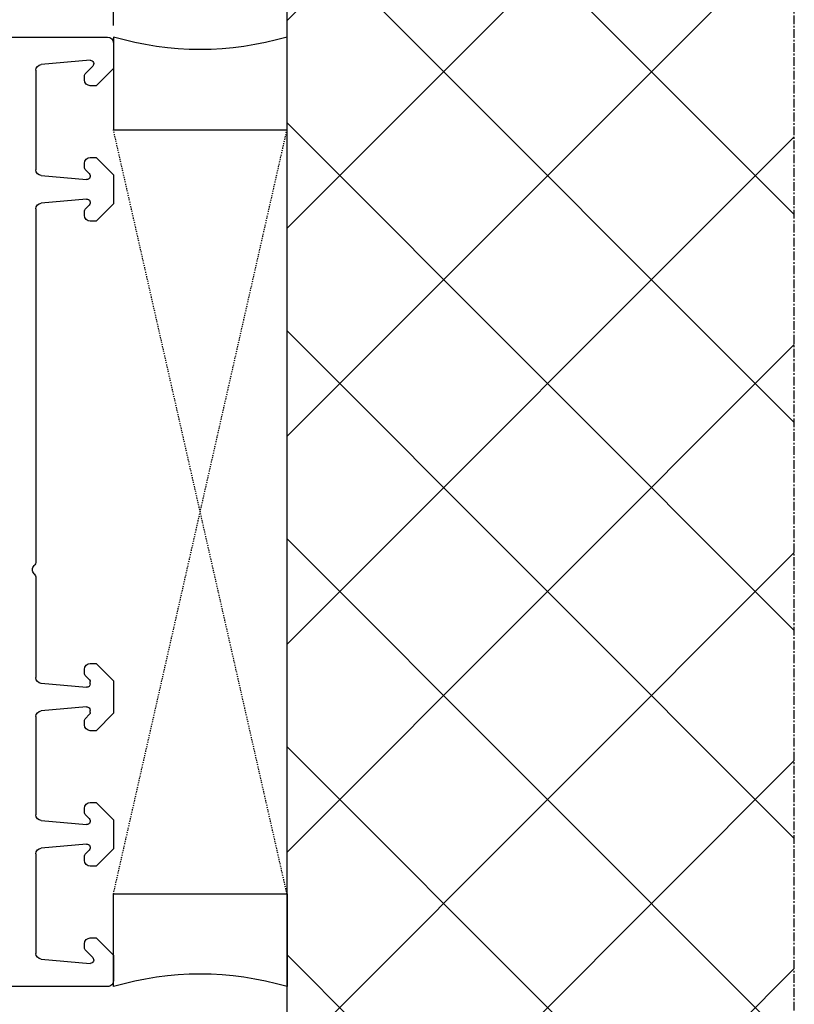
# Model space of a CAD drawing. Units: millimetres. Extents: x 2509 to 108360, y 9033 to 26233.
# Drawn here: x 11742 to 11809, y 19992 to 20078 of the extents above; entities that cross this region are included whole.
import ezdxf

# ---------------------------------------------------------------- set-up
doc = ezdxf.new("R2010")
doc.units = ezdxf.units.MM
doc.linetypes.add('CENTER2', pattern=[2, 1.25, -0.25, 0.25, -0.25])
doc.linetypes.add('HIDDEN', pattern=[0.375, 0.25, -0.125])
for name, color, linetype in [('ościeżnica', 30, 'Continuous'), ('P', 7, 'Continuous'), ('PL_CONT', 210, 'Continuous'), ('WA_CENT', 54, 'CENTER2'), ('WA_CONT', 62, 'Continuous'), ('WA_HATCH', 56, 'Continuous'), ('WO_HIDD', 32, 'HIDDEN')]:
    doc.layers.add(name, color=color, linetype=linetype)
doc.styles.get("Standard").update_dxf_attribs({"font": 'arial.ttf'})
doc.dimstyles.new('główny', dxfattribs={"dimtxt": 10, "dimasz": 3, "dimexe": 1, "dimexo": 5, "dimgap": 2, "dimtad": 1, "dimdec": 1, "dimrnd": 0.05, "dimdsep": 46, "dimtxsty": 'Standard', "dimcen": 1.5, "dimclrd": 5, "dimclre": 5, "dimclrt": 1, "dimadec": 1, "dimazin": 2, "dimtfac": 1, "dimtdec": 1, "dimtofl": 0, "dimtmove": 0, "dimatfit": 3, "dimfxl": 1, "dimtolj": 1, "dimtzin": 0, "dimarcsym": 0})

# ---------------------------------------------------------------- blocks, each defined once
blk = doc.blocks.new('*D141')
at = {"layer": 'Defpoints', "color": 0, "transparency": 16777216}
for p in [(11749.732, 19994.012), (11764.732, 19967.934), (11749.732, 19886.243)]:
    blk.add_point(p, dxfattribs=at)
at = {"layer": 'P', "color": 5, "lineweight": -2, "transparency": 16777216}
for p, q in [((11749.732, 19989.012), (11749.732, 19885.243)), ((11764.732, 19962.934), (11764.732, 19885.243))]:
    blk.add_line(p, q, dxfattribs=at)
at = {"layer": 'P', "color": 5, "linetype": 'Continuous', "lineweight": -2, "transparency": 16777216}
for p, q in [((11749.732, 19886.243), (11560.774, 19886.243)), ((11761.732, 19886.243), (11752.732, 19886.243))]:
    blk.add_line(p, q, dxfattribs=at)
at = {"layer": 'P', "color": 5, "transparency": 16777216}
for points in [[(11752.732, 19886.743), (11752.732, 19885.743), (11749.732, 19886.243)], [(11761.732, 19886.743), (11761.732, 19885.743), (11764.732, 19886.243)]]:
    blk.add_solid(points, dxfattribs=at)
at = {"layer": 'P', "color": 1, "transparency": 16777216, "insert": (11653.753, 19913.772), "char_height": 50, "attachment_point": 5}
blk.add_mtext('\\A1;15mm', dxfattribs=at)
blk = doc.blocks.new('*D143')
at = {"layer": 'Defpoints', "color": 0, "transparency": 16777216}
for p in [(11749.732, 20189.447), (10749.732, 20074.512), (11749.732, 20072.012)]:
    blk.add_point(p, dxfattribs=at)
at = {"layer": 'P', "color": 5, "lineweight": -2, "transparency": 16777216}
for p, q in [((10749.732, 20079.512), (10749.732, 20190.447)), ((11749.732, 20077.012), (11749.732, 20190.447))]:
    blk.add_line(p, q, dxfattribs=at)
at = {"layer": 'P', "color": 5, "linetype": 'Continuous', "lineweight": -2, "transparency": 16777216}
blk.add_line((10752.732, 20189.447), (11746.732, 20189.447), dxfattribs=at)
at = {"layer": 'P', "color": 5, "transparency": 16777216}
for points in [[(10752.732, 20189.947), (10752.732, 20188.947), (10749.732, 20189.447)], [(11746.732, 20189.947), (11746.732, 20188.947), (11749.732, 20189.447)]]:
    blk.add_solid(points, dxfattribs=at)
at = {"layer": 'P', "color": 1, "transparency": 16777216, "insert": (11249.732, 20229.74), "char_height": 75, "attachment_point": 5}
blk.add_mtext('\\A1;W = 1000', dxfattribs=at)

msp = doc.modelspace()

# ---------------------------------------------------------------- hatches: boundary and pattern name
at = {"layer": 'WA_HATCH'}
h = msp.add_hatch(dxfattribs=at)
h.set_pattern_fill('ANSI37', color=256, scale=4, angle=-180, style=0)
h.set_pattern_definition([(225, (11769.277, 20279.567), (8.98026, -8.98026), []), (315, (11769.277, 20279.567), (8.98026, 8.98026), [])])
h.paths.add_polyline_path([(11764.732, 19967.934), (11808.568, 19967.934), (11808.568, 20109.091), (11764.732, 20109.091)])

# ---------------------------------------------------------------- linework, layer by layer
at = {"layer": 'ościeżnica', "lineweight": -3}
for p, q in [((11683.863, 20076.012), (11749.232, 20076.012)), ((11749.732, 20075.512), (11749.732, 20073.312)), ((11747.727, 20074.013), (11743.488, 20073.642)), ((11743.032, 20073.144), (11743.032, 20064.55)), ((11747.29, 20072.85), (11747.939, 20073.5)), ((11749.732, 20073.312), (11748.232, 20071.812)), ((11747.232, 20072.312), (11747.232, 20072.709)), ((11748.232, 20071.812), (11747.732, 20071.812)), ((11747.732, 20065.612), (11748.232, 20065.612)), ((11748.232, 20065.612), (11749.732, 20064.112)), ((11747.232, 20064.715), (11747.232, 20065.112)), ((11743.488, 20064.052), (11747.405, 20063.709)), ((11747.644, 20064.22), (11747.29, 20064.573)), ((11749.732, 20064.112), (11749.732, 20061.612)), ((11747.405, 20062.015), (11743.488, 20061.672)), ((11747.29, 20061.15), (11747.644, 20061.504)), ((11749.732, 20061.612), (11748.232, 20060.112)), ((11743.032, 20061.174), (11743.032, 20030.726)), ((11747.232, 20060.612), (11747.232, 20061.009)), ((11748.232, 20060.112), (11747.732, 20060.112)), ((11743.032, 20029.298), (11743.032, 20020.7)), ((11747.232, 20021.015), (11747.232, 20021.412)), ((11747.732, 20021.912), (11748.232, 20021.912)), ((11748.232, 20021.912), (11749.732, 20020.412)), ((11747.673, 20020.491), (11747.29, 20020.873)), ((11749.732, 20020.412), (11749.732, 20017.612)), ((11743.488, 20020.202), (11747.405, 20019.859)), ((11747.732, 20020.158), (11747.732, 20020.349)), ((11747.405, 20018.165), (11743.488, 20017.822)), ((11747.732, 20017.675), (11747.732, 20017.866)), ((11743.032, 20017.324), (11743.032, 20008.85)), ((11747.232, 20016.612), (11747.232, 20017.009)), ((11747.29, 20017.15), (11747.673, 20017.533)), ((11749.732, 20017.612), (11748.232, 20016.112)), ((11748.232, 20016.112), (11747.732, 20016.112)), ((11747.232, 20009.015), (11747.232, 20009.412)), ((11747.732, 20009.912), (11748.232, 20009.912)), ((11748.232, 20009.912), (11749.732, 20008.412)), ((11747.644, 20008.52), (11747.29, 20008.873)), ((11743.488, 20008.352), (11747.405, 20008.009)), ((11749.732, 20008.412), (11749.732, 20005.912)), ((11747.405, 20006.315), (11743.488, 20005.972)), ((11743.032, 20005.474), (11743.032, 19996.88)), ((11747.232, 20004.912), (11747.232, 20005.309)), ((11747.29, 20005.45), (11747.644, 20005.804)), ((11749.732, 20005.912), (11748.232, 20004.412)), ((11748.232, 20004.412), (11747.732, 20004.412)), ((11747.232, 19997.315), (11747.232, 19997.712)), ((11747.732, 19998.212), (11748.232, 19998.212)), ((11748.232, 19998.212), (11749.732, 19996.712)), ((11747.939, 19996.524), (11747.29, 19997.173)), ((11749.732, 19996.712), (11749.732, 19994.512)), ((11743.488, 19996.382), (11747.727, 19996.011)), ((11749.232, 19994.012), (11702.482, 19994.012))]:
    msp.add_line(p, q, dxfattribs=at)
at = {"layer": 'ościeżnica', "lineweight": -3, "extrusion": (0, 0, -1)}
for centre, major_axis, start_param, end_param in [((11749.232, 20075.512), (-0.354, 0.354), 0.785398, 2.356194), ((11747.727, 20073.712), (-0.213, -0.213), 2.356194, 4.712389), ((11743.532, 20073.144), (-0.354, -0.354), 0.785398, 2.268928), ((11747.432, 20072.709), (-0.141, -0.141), 0.785398, 1.570796), ((11747.732, 20072.312), (-0.354, 0.354), 3.926991, 5.497787), ((11747.732, 20065.112), (-0.354, -0.354), 0.785398, 2.356194), ((11747.432, 20064.715), (-0.141, 0.141), 4.712389, 5.497787), ((11743.532, 20064.55), (-0.354, 0.354), 4.014257, 5.497787), ((11747.432, 20064.008), (-0.212, 0.212), 1.570796, 4.014257), ((11743.532, 20061.174), (-0.354, 0.354), -0.785398, 0.698132), ((11747.432, 20061.716), (-0.212, 0.212), 0.698132, 3.141593), ((11747.432, 20061.009), (-0.141, -0.141), 0.785398, 1.570796), ((11747.732, 20060.612), (-0.354, 0.354), 3.926991, 5.497787), ((11742.532, 20030.726), (-0.354, 0.354), 2.356194, 3.151593), ((11743.232, 20030.012), (-0.354, 0.354), 4.702388, 6.293186), ((11742.532, 20029.298), (-0.354, 0.354), 1.560796, 2.356194), ((11747.732, 20021.412), (-0.354, -0.354), 0.785398, 2.356194), ((11743.532, 20020.7), (-0.354, 0.354), 4.014257, 5.497787), ((11747.432, 20021.015), (-0.141, 0.141), -1.570796, -0.785398), ((11747.532, 20020.349), (-0.141, 0.141), 1.570796, 2.356194), ((11747.432, 20020.158), (-0.212, -0.212), 3.926991, 5.585054), ((11747.432, 20017.866), (-0.212, 0.212), 0.698132, 2.356194), ((11743.532, 20017.324), (-0.354, -0.354), 0.785398, 2.268928), ((11747.432, 20017.009), (-0.141, -0.141), 0.785398, 1.570796), ((11747.532, 20017.675), (-0.141, -0.141), 3.926991, 4.712389), ((11747.732, 20016.612), (-0.354, -0.354), 5.497787, 7.068583), ((11747.732, 20009.412), (-0.354, -0.354), 0.785398, 2.356194), ((11743.532, 20008.85), (-0.354, 0.354), 4.014257, 5.497787), ((11747.432, 20009.015), (-0.141, 0.141), 4.712389, 5.497787), ((11747.432, 20008.308), (-0.212, 0.212), 1.570796, 4.014257), ((11743.532, 20005.474), (-0.354, -0.354), 0.785398, 2.268928), ((11747.432, 20006.016), (-0.212, 0.212), 0.698132, 3.141593), ((11747.432, 20005.309), (-0.141, 0.141), -0.785398, 0), ((11747.732, 20004.912), (-0.354, 0.354), 3.926991, 5.497787), ((11747.732, 19997.712), (-0.354, -0.354), 0.785398, 2.356194), ((11743.532, 19996.88), (-0.354, -0.354), 5.585054, 7.068583), ((11747.432, 19997.315), (-0.141, 0.141), 4.712389, 5.497787), ((11747.727, 19996.311), (-0.213, -0.213), 3.141593, 5.497787), ((11749.232, 19994.512), (-0.354, 0.354), 2.356194, 3.926991)]:
    msp.add_ellipse(centre, major_axis=major_axis, ratio=1, start_param=start_param, end_param=end_param, dxfattribs=at)
at = {"layer": 'PL_CONT'}
for points in [[(11749.732, 20076.012), (11749.732, 20068.012), (11749.732, 20068.012), (11764.732, 20068.012), (11764.732, 20068.012), (11764.732, 20076.012, -0.143486)], [(11749.732, 19994.012), (11749.732, 20002.012), (11749.732, 20002.012), (11764.732, 20002.012), (11764.732, 20002.012), (11764.732, 19994.012, 0.143486)]]:
    msp.add_lwpolyline(points, format="xyb", close=True, dxfattribs=at)
at = {"layer": 'WA_CENT', "ltscale": 0.6}
msp.add_lwpolyline([(11764.732, 19967.934), (11808.568, 19967.934), (11808.568, 20109.091), (11764.732, 20109.091)], dxfattribs=at)
at = {"layer": 'WA_CONT'}
msp.add_lwpolyline([(11764.732, 19967.934), (11764.732, 20109.091)], dxfattribs=at)
at = {"layer": 'WO_HIDD', "ltscale": 0.3}
for points in [[(11749.732, 20002.012), (11764.732, 20068.012)], [(11764.732, 20002.012), (11749.732, 20068.012)]]:
    msp.add_lwpolyline(points, dxfattribs=at)

# ---------------------------------------------------------------- dimensions: what is measured, and where the dimension line sits
at = {"layer": 'P'}
for base, p1, p2, text, override, picture, middle in [((11749.732, 20189.447), (10749.732, 20074.512), (11749.732, 20072.012), 'W = <>', {"dimtxt": 75}, '*D143', (11249.732, 20229.74)), ((11749.732, 19886.243), (11764.732, 19967.934), (11749.732, 19994.012), '<>mm', {"dimtxt": 50}, '*D141', (11653.753, 19913.772))]:
    dim = msp.add_linear_dim(base=base, p1=p1, p2=p2, text=text, dimstyle='główny', override=override, dxfattribs=at)
    dim.commit()
    dim.dimension.update_dxf_attribs({"geometry": picture, "text_midpoint": middle})

doc.saveas('drawing.dxf')
